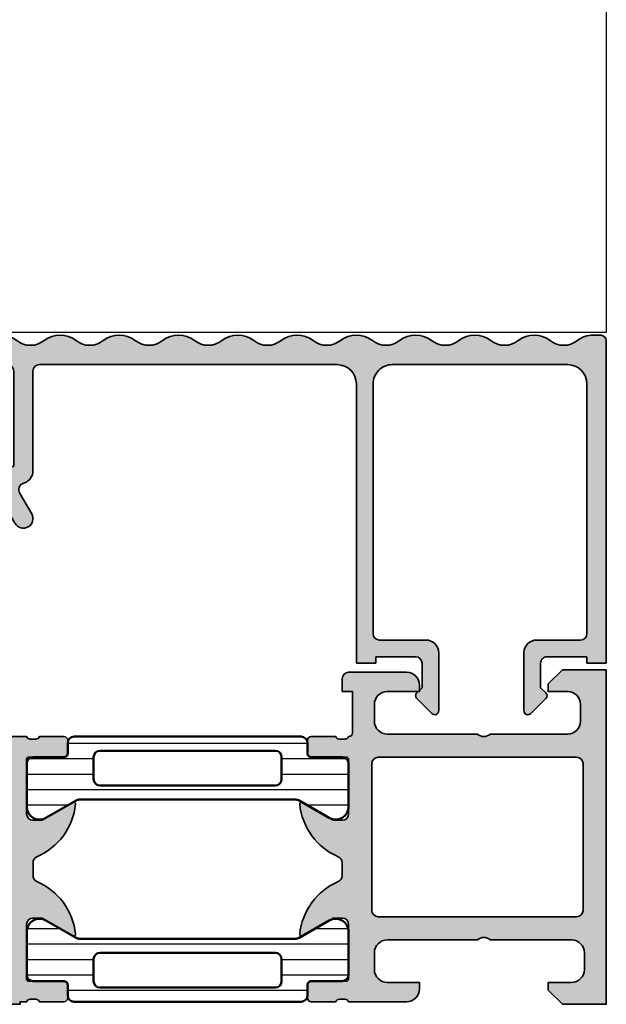
# Model space of a CAD drawing. Units: millimetres. Extents: x 25695 to 42352, y 15065 to 17276.
# Drawn here: x 31034 to 31079, y 15619 to 15696 of the extents above; entities that cross this region are included whole.
import ezdxf

# ---------------------------------------------------------------- set-up
doc = ezdxf.new("R2010")
doc.units = ezdxf.units.MM
for name, color, linetype, lineweight in [('S03_AL_Kontur', 255, 'Continuous', 35), ('S04_AL_Schraffur', 253, 'Continuous', 25), ('S07_Isolation_Kontur', 91, 'Continuous', 50), ('S08_Isolation_Schraffur', 103, 'Continuous', 25), ('S27_Hilfslinie', 6, 'Continuous', 25)]:
    doc.layers.add(name, color=color, linetype=linetype, lineweight=lineweight)

# ---------------------------------------------------------------- blocks, each defined once
blk = doc.blocks.new('460630_s')
h = blk.add_hatch(color=256)
h.dxf.hatch_style = 1
h.paths.add_polyline_path([(2.299999999999994, -5.4), (2.299999999999994, -2, -0.4142135623730951), (2.799999999999994, -1.5), (22.20000000000001, -1.499999999999998, -0.4142135623730957), (23.70000000000001, -3.000000000000002), (23.70000000000001, -16.59999999999999, -0.4142135623730951), (22.20000000000001, -18.09999999999999), (2.799999999999994, -18.09999999999999, -0.4142135623730951), (2.299999999999994, -17.59999999999999), (2.299999999999994, -14, 0.4142135623730951), (1.299999999999997, -13), (-3.182842712474641, -13, 0.6681786379192959), (-3.407106781186562, -13.54142135623728), (-2.236396103067913, -14.71213203435595, 0.4142135623730939), (-1.812132034355986, -14.71213203435596), (-1.400000000000013, -14.3), (0.4999999999999964, -14.3, -0.4142135623730951), (0.9999999999999964, -14.8), (0.9999999999999967, -17.89999999999999), (0.4999999999999964, -17.89999999999999), (0.5000000000000002, -19.39999999999999), (22.20000000000001, -19.39999999999999, -0.4142135623730955), (23.70000000000001, -20.9), (23.7, -43.99999999999996, -0.4142135623730929), (23.20000000000001, -44.49999999999996), (15.44989623089514, -44.5, 0.3400027197158131), (14.47929190269454, -45.23762442284441, -0.492457996756888), (13.74661647985905, -45.5401594017699), (12.1190456536998, -44.60048094716167, 1), (11.36904565369979, -45.89951905283833), (14.54474980921598, -47.73301270189222, 0.4663076581549991), (15.26459611960893, -47.47101007166283), (15.80000000000001, -45.99999999999999), (23.20000000000001, -46, -0.414213562373097), (23.70000000000001, -46.5), (23.7, -70.6, -0.4142135623730951), (23.2, -71.1), (14.5, -71.1, 0.4142135623730951), (14, -71.6), (14, -74.5, 0.4142135623730951), (14.5, -75), (16.35, -75, 1), (16.35, -74), (15.6, -74), (15.6, -72.7), (23.1, -72.7), (23.1, -74), (22.35, -74, 1), (22.35, -75), (25.49666295470958, -75, 0.433892047069442), (25.99555060627945, -74.46666666666665, 0.1518404199536701), (25.56829679595279, -73.35885328836424, -0.3478260869565237), (25.56829679595279, -71.24114671163574, 0.3478260869565217), (25.56829679595279, -68.75885328836424, -0.3478260869565207), (25.56829679595279, -66.64114671163574, 0.3478260869565218), (25.56829679595279, -64.15885328836426, -0.3478260869565216), (25.56829679595279, -62.04114671163575, 0.3478260869565221), (25.56829679595279, -59.55885328836425, -0.3478260869565222), (25.56829679595278, -57.44114671163575, 0.3478260869565218), (25.56829679595278, -54.95885328836425, -0.3478260869565237), (25.56829679595278, -52.84114671163574, 0.3478260869565221), (25.56829679595278, -50.35885328836424, -0.3478260869565207), (25.56829679595279, -48.24114671163575, 0.3478260869565221), (25.56829679595278, -45.75885328836425, -0.3478260869565222), (25.56829679595278, -43.64114671163575, 0.3478260869565218), (25.56829679595278, -41.15885328836426, -0.3478260869565237), (25.56829679595278, -39.04114671163575, 0.3478260869565221), (25.56829679595278, -36.55885328836425, -0.3478260869565207), (25.56829679595279, -34.44114671163575, 0.3478260869565222), (25.56829679595278, -31.95885328836425, -0.3478260869565215), (25.56829679595278, -29.84114671163575, 0.347826086956522), (25.56829679595278, -27.35885328836425, -0.3478260869565215), (25.56829679595278, -25.24114671163575, 0.347826086956522), (25.56829679595278, -22.75885328836425, -0.3478260869565223), (25.56829679595278, -20.64114671163574, 0.347826086956522), (25.56829679595278, -18.15885328836425, -0.3478260869565219), (25.56829679595278, -16.04114671163575, 0.3478260869565216), (25.56829679595278, -13.55885328836425, -0.3478260869565215), (25.56829679595278, -11.44114671163575, 0.347826086956522), (25.56829679595278, -8.958853288364248, -0.3478260869565217), (25.56829679595278, -6.841146711635749, 0.347826086956522), (25.56829679595278, -4.358853288364254, -0.3478260869565221), (25.56829679595279, -2.241146711635754, 0.1689489154714799), (26, -1.000000000000004), (26.00000000000001, -0.499999999999992, 0.414213562373095), (25.50000000000001, -8.881784197001252e-16), (0.5, 0), (0.5, -1.5), (0.9999999999999967, -1.5), (0.9999999999999964, -4.599999999999994, -0.4142135623730951), (0.4999999999999964, -5.099999999999994), (-1.400000000000013, -5.099999999999994), (-1.812132034355991, -4.687867965644034, 0.4142135623730928), (-2.236396103067917, -4.687867965644041), (-3.407106781186561, -5.858578643762717, 0.6681786379192939), (-3.182842712474643, -6.399999999999991), (1.300000000000002, -6.399999999999991, 0.4142135623730949)])
at = {"layer": 'S04_AL_Schraffur'}
h = blk.add_hatch(color=256, dxfattribs=at)
h.dxf.hatch_style = 1
h.paths.add_polyline_path([(2.799999999999994, -1.5), (22.20000000000001, -1.499999999999998, -0.4142135623730957), (23.70000000000001, -3.000000000000002), (23.70000000000001, -16.59999999999999, -0.4142135623730951), (22.20000000000001, -18.09999999999999), (2.799999999999994, -18.09999999999999, -0.4142135623730951), (2.299999999999994, -17.59999999999999), (2.299999999999994, -14, 0.4142135623730951), (1.299999999999997, -13), (-3.182842712474641, -13, 0.6681786379192952), (-3.407106781186561, -13.54142135623728), (-2.236396103067913, -14.71213203435595, 0.4142135623730945), (-1.812132034355986, -14.71213203435596), (-1.400000000000013, -14.3), (0.4999999999999964, -14.3, -0.4142135623730951), (0.9999999999999964, -14.8), (0.9999999999999964, -17.89999999999999), (0.4999999999999964, -17.89999999999999), (0.4999999999999998, -19.4), (22.20000000000001, -19.39999999999999, -0.4142135623730951), (23.70000000000001, -20.9), (23.7, -43.99999999999996, -0.4142135623730929), (23.20000000000001, -44.49999999999996), (15.44989623089514, -44.5, 0.3400027197158131), (14.47929190269454, -45.23762442284441, -0.492457996756888), (13.74661647985905, -45.5401594017699), (12.1190456536998, -44.60048094716167, 1), (11.36904565369979, -45.89951905283833), (14.54474980921598, -47.73301270189222, 0.4663076581549991), (15.26459611960893, -47.47101007166283), (15.8, -46), (23.20000000000001, -46, -0.414213562373097), (23.70000000000001, -46.5), (23.7, -70.6, -0.4142135623730951), (23.2, -71.1), (14.5, -71.1, 0.4142135623730951), (14, -71.6), (14, -74.5, 0.4142135623730951), (14.5, -75), (16.35, -75, 1), (16.35, -74), (15.6, -74), (15.6, -72.7), (23.1, -72.7), (23.1, -74), (22.35, -74, 1), (22.35, -75), (25.49666295470958, -75, 0.433892047069442), (25.99555060627945, -74.46666666666665, 0.1518404199536701), (25.56829679595279, -73.35885328836424, -0.3478260869565237), (25.56829679595279, -71.24114671163574, 0.347826086956523), (25.56829679595279, -68.75885328836424, -0.3478260869565207), (25.56829679595279, -66.64114671163574, 0.3478260869565205), (25.56829679595279, -64.15885328836426, -0.3478260869565216), (25.56829679595279, -62.04114671163575, 0.3478260869565221), (25.56829679595279, -59.55885328836425, -0.3478260869565222), (25.56829679595278, -57.44114671163575, 0.3478260869565218), (25.56829679595278, -54.95885328836425, -0.3478260869565237), (25.56829679595278, -52.84114671163574, 0.3478260869565221), (25.56829679595278, -50.35885328836424, -0.3478260869565207), (25.56829679595279, -48.24114671163575, 0.3478260869565221), (25.56829679595278, -45.75885328836425, -0.3478260869565222), (25.56829679595278, -43.64114671163575, 0.3478260869565218), (25.56829679595278, -41.15885328836426, -0.3478260869565237), (25.56829679595278, -39.04114671163575, 0.3478260869565221), (25.56829679595278, -36.55885328836425, -0.3478260869565207), (25.56829679595278, -34.44114671163575, 0.3478260869565222), (25.56829679595278, -31.95885328836425, -0.3478260869565215), (25.56829679595278, -29.84114671163575, 0.347826086956522), (25.56829679595278, -27.35885328836425, -0.3478260869565215), (25.56829679595278, -25.24114671163575, 0.347826086956522), (25.56829679595278, -22.75885328836425, -0.3478260869565215), (25.56829679595278, -20.64114671163575, 0.3478260869565225), (25.56829679595278, -18.15885328836425, -0.3478260869565219), (25.56829679595278, -16.04114671163575, 0.347826086956522), (25.56829679595278, -13.55885328836425, -0.3478260869565219), (25.56829679595278, -11.44114671163575, 0.3478260869565216), (25.56829679595278, -8.958853288364248, -0.3478260869565217), (25.56829679595278, -6.841146711635749, 0.3478260869565221), (25.56829679595278, -4.358853288364253, -0.3478260869565218), (25.56829679595279, -2.241146711635754, 0.16894891547148), (26, -1.000000000000004), (26.00000000000001, -0.499999999999992, 0.4142135623730955), (25.50000000000001, 0), (0.5, -2.220446049250313e-16), (0.5, -1.5), (0.9999999999999963, -1.5), (0.9999999999999964, -4.599999999999994, -0.4142135623730951), (0.4999999999999964, -5.099999999999994), (-1.400000000000013, -5.099999999999994), (-1.812132034355991, -4.687867965644034, 0.4142135623730925), (-2.236396103067917, -4.687867965644041), (-3.407106781186561, -5.858578643762717, 0.668178637919295), (-3.182842712474642, -6.399999999999991), (1.300000000000002, -6.399999999999991, 0.4142135623730951), (2.299999999999994, -5.4), (2.299999999999994, -2, -0.414213562373095)])
at = {"layer": 'S03_AL_Kontur'}
for p, q in [((0.5, -1.5), (0.5, 0)), ((0.5, 0), (25.50000000000001, 0)), ((26, -0.4999999999999858), (26, -1)), ((0.9999999999999964, -1.5), (0.5, -1.5)), ((0.9999999999999964, -4.599999999999994), (0.9999999999999964, -1.5)), ((22.20000000000001, -1.5), (2.799999999999994, -1.5)), ((2.299999999999994, -2), (2.299999999999994, -5.400000000000006)), ((23.70000000000001, -16.59999999999999), (23.70000000000001, -3)), ((-3.407106781186556, -5.858578643762712), (-2.236396103067907, -4.687867965644031)), ((-1.812132034355979, -4.687867965644045), (-1.400000000000013, -5.099999999999994)), ((-1.400000000000013, -5.099999999999994), (0.4999999999999964, -5.099999999999994)), ((1.299999999999997, -6.399999999999991), (-3.182842712474642, -6.399999999999991)), ((-3.182842712474642, -13), (1.299999999999994, -13)), ((-2.236396103067907, -14.71213203435596), (-3.407106781186556, -13.54142135623729)), ((-1.400000000000013, -14.3), (-1.812132034355979, -14.71213203435595)), ((0.4999999999999964, -14.3), (-1.400000000000013, -14.3)), ((2.299999999999994, -13.99999999999999), (2.299999999999994, -17.59999999999999)), ((0.9999999999999964, -17.89999999999999), (0.9999999999999964, -14.8)), ((0.5, -19.39999999999999), (0.4999999999999964, -17.89999999999999)), ((0.4999999999999964, -17.89999999999999), (0.9999999999999964, -17.89999999999999)), ((2.799999999999994, -18.09999999999999), (22.20000000000001, -18.09999999999999)), ((22.20000000000001, -19.39999999999999), (0.5, -19.39999999999999)), ((23.7, -43.99999999999996), (23.70000000000001, -20.9)), ((12.11904565369979, -44.60048094716166), (13.74661647985905, -45.5401594017699)), ((15.44989623089515, -44.5), (23.2, -44.49999999999996)), ((14.54474980921598, -47.73301270189222), (11.36904565369979, -45.89951905283833)), ((14.46646279025201, -45.27815677154051), (14.51020361010924, -45.15797985667433)), ((15.8, -46), (15.26459611960894, -47.47101007166283)), ((23.20000000000001, -46), (15.8, -46)), ((23.7, -70.6), (23.70000000000001, -46.49999999999999)), ((14.5, -71.1), (23.2, -71.1)), ((14, -74.5), (14, -71.6)), ((23.1, -72.7), (15.6, -72.7)), ((15.6, -72.7), (15.6, -74)), ((23.1, -74), (23.1, -72.7)), ((15.6, -74), (16.35, -74)), ((22.35, -74), (23.1, -74)), ((16.35, -75), (14.5, -75)), ((25.49666295470958, -75), (22.35, -75))]:
    blk.add_line(p, q, dxfattribs=at)
for centre, radius, start, end in [((25.50000000000001, -0.4999999999999911), 0.4999999999999911, 6.106664988410082e-13, 90.00000000000081), ((2.799999999999994, -2), 0.5, 90, 180), ((22.20000000000001, -3.000000000000002), 1.500000000000004, 6.785183320455486e-14, 90), ((24, -1), 2, 321.6419839483786, 1.272221872585407e-14), ((26.90625, -3.300000000000004), 1.70625, 141.6419839483784, 218.3580160516216), ((24.00000000000001, -5.600000000000001), 1.999999999999993, 321.6419839483787, 38.35801605162133), ((-2.02426406871195, -4.900000000000002), 0.2999999999999994, 44.99999999999808, 134.9999999999981), ((0.4999999999999964, -4.599999999999994), 0.5, 270, 0), ((-3.182842712474642, -6.082842712474629), 0.3171572875253625, 134.9999999999996, 270.0000000000001), ((1.300000000000002, -5.4), 0.9999999999999911, 269.9999999999997, 359.9999999999997), ((26.90625, -7.899999999999999), 1.70625, 141.6419839483784, 218.3580160516216), ((24, -10.2), 2, 321.6419839483788, 38.35801605162128), ((26.90625, -12.5), 1.70625, 141.6419839483784, 218.3580160516216), ((-3.182842712474641, -13.31715728752537), 0.3171572875253664, 90.00000000000017, 225.0000000000008), ((1.299999999999997, -14), 0.9999999999999964, 2.035554996136658e-13, 90.0000000000002), ((24, -14.8), 2, 321.6419839483788, 38.35801605162128), ((0.4999999999999964, -14.8), 0.5, 0, 90), ((-2.024264068711947, -14.49999999999999), 0.2999999999999994, 225.000000000001, 315.000000000001), ((26.90625, -17.1), 1.70625, 141.6419839483784, 218.3580160516216), ((22.20000000000001, -16.59999999999999), 1.5, 270, 0), ((2.799999999999994, -17.59999999999999), 0.5, 180, 270), ((24.00000000000001, -19.4), 1.999999999999993, 321.6419839483787, 38.35801605162133), ((22.20000000000001, -20.9), 1.500000000000004, 359.9999999999999, 89.99999999999987), ((26.90625, -21.7), 1.70625, 141.6419839483784, 218.3580160516216), ((24, -24), 2, 321.6419839483788, 38.35801605162128), ((26.90625, -26.3), 1.70625, 141.6419839483784, 218.3580160516216), ((24, -28.6), 2, 321.6419839483788, 38.35801605162128), ((26.90625, -30.9), 1.70625, 141.6419839483784, 218.3580160516216), ((24, -33.2), 2.000000000000003, 321.6419839483788, 38.35801605162136), ((26.90625, -35.5), 1.70625, 141.6419839483784, 218.3580160516216), ((24, -37.8), 1.999999999999996, 321.6419839483786, 38.35801605162126), ((26.90625, -40.1), 1.70625, 141.6419839483784, 218.3580160516216), ((24.00000000000001, -42.4), 1.999999999999993, 321.6419839483787, 38.35801605162133), ((23.2, -43.99999999999996), 0.5, 270.0000000000004, 0), ((26.90625, -44.7), 1.70625, 141.6419839483784, 218.3580160516216), ((11.74404565369979, -45.25), 0.7500000000000018, 60.00000000000016, 239.9999999999997), ((15.44989623089515, -45.5), 1.000000000000001, 90.0000000000001, 160), ((13.99661647985905, -45.10714669987767), 0.5000000000000041, 240.0000000000002, 340), ((24, -47), 2, 321.6419839483788, 38.35801605162143), ((23.20000000000001, -46.5), 0.4999999999999964, 8.14221998454666e-13, 90.0000000000004), ((14.79474980921598, -47.3), 0.500000000000002, 240.0000000000008, 340), ((26.90625, -49.3), 1.70625, 141.6419839483784, 218.3580160516216), ((24, -51.59999999999999), 1.999999999999996, 321.6419839483786, 38.35801605162126), ((26.90625, -53.9), 1.70625, 141.6419839483784, 218.3580160516216), ((24.00000000000001, -56.2), 1.999999999999993, 321.6419839483787, 38.35801605162133), ((26.90625, -58.49999999999999), 1.70625, 141.6419839483784, 218.3580160516216), ((24, -60.8), 2, 321.6419839483788, 38.35801605162143), ((26.90625000000001, -63.09999999999999), 1.706250000000005, 141.6419839483785, 218.3580160516217), ((24.00000000000001, -65.4), 1.999999999999997, 321.6419839483789, 38.35801605162148), ((26.90625, -67.69999999999999), 1.706249999999995, 141.6419839483786, 218.3580160516219), ((24.00000000000001, -70), 1.999999999999997, 321.6419839483789, 38.35801605162148), ((14.5, -71.6), 0.5, 90, 180), ((23.2, -70.6), 0.5, 270, 0), ((26.90625, -72.29999999999998), 1.706249999999995, 141.6419839483786, 218.3580160516219), ((24, -74.60000000000001), 2.000000000000012, 3.822553729274524, 38.35801605162168), ((16.35, -74.5), 0.5, 270, 90), ((22.35, -74.5), 0.5, 90, 270.0000000000004), ((14.5, -74.5), 0.5, 180, 270), ((25.49666295470958, -74.5), 0.5000000000000002, 270, 3.822553729274125)]:
    blk.add_arc(centre, radius, start, end, dxfattribs=at)
blk = doc.blocks.new('460500_s')
at = {"layer": 'S04_AL_Schraffur'}
h = blk.add_hatch(color=256, dxfattribs=at)
h.dxf.hatch_style = 1
h.paths.add_polyline_path([(19.01, 10), (14.8, 9.999999999999998, -0.4142135623730956), (14.3, 10.5), (14.3, 11.2), (15.68149545762236, 13.59282032302755, 0.6114836639242047), (15.5479693045101, 13.79929768684223, 0.2722661568599596), (11.45923187862705, 10.80224742936023, -0.299550807458408), (11, 10.5), (10, 10.5, -0.2995508074584084), (9.540768121372949, 10.80224742936023, 0.2722661568599596), (5.452030695489896, 13.79929768684223, 0.6114836639242104), (5.318504542377635, 13.59282032302755), (6.699999999999999, 11.2), (6.700000000000001, 10.5, -0.4142135623730958), (6.200000000000001, 10), (1.990000000000002, 10, -0.4142135623730978), (1.789999999999999, 10.2), (1.789999999999999, 12.89999999999996, 0.4142135623730951), (1.489999999999959, 13.2), (0.5000000000000391, 13.2, 0.4142135623730943), (0.1999999999999993, 12.89999999999996), (0.1999999999999993, 11, -0.3178372451957803), (0.399999999999995, 10.71715728752538), (0.3999999999999986, 10.28284271247462, -0.3178372451957837), (0.1999999999999993, 10), (0.1999999999999957, 9.500000000000002), (-3.552713678800501e-15, 9.5), (0, 7.699999999999999, 0.4142135623730939), (0.5, 7.199999999999999), (1.5, 7.199999999999999), (1.5, 8), (4.299999999999999, 8, -0.4142135623730951), (4.799999999999999, 7.5), (4.800000000000001, -7.5, -0.4142135623730951), (4.300000000000001, -8), (1.5, -8), (1.5, -7.199999999999999), (0.5, -7.199999999999999, 0.4142135623730951), (0, -7.699999999999999), (-7.105427357601002e-15, -9.5), (0.1999999999999993, -9.5), (0.1999999999999993, -10, -0.3178372451957755), (0.399999999999995, -10.28284271247461), (0.4000000000000021, -10.71715728752537, -0.3178372451957896), (0.1999999999999993, -11), (0.2000000000000028, -12.89999999999996, 0.4142135623730951), (0.5000000000000462, -13.2), (1.489999999999959, -13.2, 0.4142135623730951), (1.789999999999999, -12.89999999999996), (1.790000000000003, -10.2, -0.4142135623731004), (1.990000000000002, -10), (6.199999999999999, -10, -0.4142135623730961), (6.699999999999999, -10.5), (6.699999999999999, -11.2), (5.318504542377635, -13.59282032302755, 0.6114836639242105), (5.452030695489896, -13.79929768684223, 0.2722661568599594), (9.54076812137295, -10.80224742936024, -0.2995508074584111), (10, -10.5), (11.00000000000001, -10.50000000000001, -0.299550807458404), (11.45923187862704, -10.80224742936023, 0.2722661568599596), (15.5479693045101, -13.79929768684223, 0.6114836639242098), (15.68149545762236, -13.59282032302755), (14.3, -11.2), (14.3, -10.5, -0.4142135623730951), (14.8, -10), (19.01, -10, -0.4142135623730952), (19.21, -10.2), (19.21, -12.89999999999996, 0.4142135623730924), (19.51000000000004, -13.2), (20.49999999999996, -13.2, 0.4142135623730939), (20.8, -12.89999999999997), (20.8, -11, -0.3178372451957806), (20.6, -10.71715728752538), (20.6, -10.28284271247461, -0.3178372451957785), (20.8, -10), (20.8, -2.299999999999995, -0.4142135623730955), (21.3, -1.799999999999997), (28.3, -1.800000000000002, -0.4142135623730951), (28.8, -2.300000000000001), (28.8, -4.500000000000007, 0.4142135623730961), (29.3, -5.000000000000007), (32.00000000000001, -5.000000000000007, -1), (33.40000000000001, -5.000000000000007), (47.5, -5, 0.414213562373097), (48.00000000000001, -4.499999999999996), (48.00000000000001, -0.5000000000000036, 0.4142135623730951), (47.5, 0), (46.2, -1.77635683940025e-15, 0.4142135623730951), (45.7, -0.5), (45.7, -1), (46.70000000000001, -0.9999999999999982), (46.7, -2.700000000000003, -0.4142135623730944), (45.7, -3.700000000000001), (41.7, -3.699999999999999, -0.4142135623730957), (40.7, -2.700000000000001), (40.7, -1.000000000000002), (41.70000000000001, -1), (41.7, -0.4999999999999929, 0.4142135623730913), (41.2, 0), (38.39983499146248, -3.552713678800501e-15, 0.4744978678081352), (37.90993704290584, -0.6000000000000707, 0.474497867808033), (38.39983499146248, -1.199999999999998), (38.89982605761438, -1.200000000000001, -0.414213562373093), (39.39982605761438, -1.699999999999996), (39.39982605761438, -2.900000000000009, -0.414213562373095), (38.89982605761438, -3.400000000000006), (34.55202591774521, -3.400000000000009, -0.1826758136815987), (34.22130700386214, -3.275000000000009, 0.3709772049447832), (31.22142857142858, -3.238231987288845, -0.6371021646145837), (30.40000000000001, -2.855238941047288), (30.40000000000001, -0.5000000000000018, 0.4142135623730962), (29.90000000000001, 1.77635683940025e-15), (21.3, 7.105427357601002e-15, -0.4142135623730944), (20.8, 0.5), (20.8, 10.00000000000001, -0.3178372451957777), (20.6, 10.28284271247462), (20.6, 10.71715728752538, -0.3178372451957868), (20.8, 11), (20.8, 12.89999999999996, 0.4142135623730951), (20.49999999999996, 13.2), (19.51000000000004, 13.2, 0.4142135623730951), (19.21, 12.89999999999996), (19.21, 10.2, -0.4142135623730949)])
h.paths.add_polyline_path([(19.00000000000001, 7.700000000000001), (19.00000000000001, -7.700000000000003, -0.4142135623730951), (18.50000000000001, -8.200000000000003), (7.100000000000001, -8.199999999999996, -0.4142135623730951), (6.600000000000001, -7.699999999999996), (6.600000000000001, 7.699999999999996, -0.4142135623730951), (7.100000000000001, 8.199999999999996), (18.50000000000001, 8.200000000000001, -0.414213562373095)], flags=16)
at = {"layer": 'S03_AL_Kontur'}
for points in [[(41.70000000000001, -1.000000000000001), (40.7, -1.000000000000002), (40.7, -2.700000000000002, 0.414213562373095), (41.7, -3.699999999999998), (45.7, -3.700000000000001, 0.4142135623730954), (46.7, -2.7), (46.70000000000001, -0.9999999999999998), (45.7, -0.9999999999999998), (45.7, -0.4999999999999982, -0.414213562373095), (46.2, 0), (47.5, 0, -0.414213562373095), (48.00000000000001, -0.5000000000000003), (48.00000000000001, -4.500000000000001, -0.414213562373095), (47.5, -5), (33.40000000000001, -5.000000000000007, 0.9999999999999999), (32.00000000000001, -5.000000000000007), (29.3, -5.000000000000005, -0.414213562373095), (28.8, -4.500000000000005), (28.8, -2.300000000000001, 0.414213562373095), (28.3, -1.800000000000002), (21.3, -1.799999999999997, 0.4142135623730952), (20.8, -2.299999999999997), (20.8, -10, 0.3178372451957852), (20.6, -10.28284271247462), (20.6, -10.71715728752538, 0.3178372451957806), (20.8, -11), (20.8, -12.89999999999996, -0.414213562373095), (20.49999999999996, -13.2), (19.51000000000004, -13.2, -0.414213562373095), (19.21, -12.89999999999996), (19.21, -10.2, 0.414213562373095), (19.01, -10), (14.8, -9.999999999999998, 0.414213562373095), (14.3, -10.5), (14.3, -11.2), (15.68149545762236, -13.59282032302755, -0.6114836639242075), (15.5479693045101, -13.79929768684223, -0.2722661568599596), (11.45923187862704, -10.80224742936023, 0.2995508074584078), (11, -10.50000000000001), (9.999999999999998, -10.5, 0.2995508074584078), (9.540768121372949, -10.80224742936023, -0.2722661568599595), (5.452030695489896, -13.79929768684223, -0.6114836639242103), (5.318504542377635, -13.59282032302755), (6.7, -11.2), (6.7, -10.5, 0.414213562373095), (6.200000000000001, -10), (1.99, -10, 0.414213562373095), (1.789999999999999, -10.2), (1.789999999999998, -12.89999999999996, -0.414213562373095), (1.489999999999958, -13.2), (0.5000000000000381, -13.2, -0.414213562373095), (0.1999999999999981, -12.89999999999996), (0.1999999999999992, -11, 0.317837245195783), (0.4000000000000008, -10.71715728752538), (0.3999999999999999, -10.28284271247462, 0.3178372451957843), (0.1999999999999999, -9.999999999999998), (0.1999999999999996, -9.500000000000002), (-3.33066907387547e-15, -9.5), (-4.163336342344337e-16, -7.7, -0.414213562373095), (0.5000000000000003, -7.199999999999999), (1.5, -7.199999999999999), (1.5, -8), (4.300000000000001, -8, 0.414213562373095), (4.800000000000002, -7.5), (4.799999999999999, 7.5, 0.414213562373095), (4.299999999999999, 8), (1.500000000000001, 8), (1.5, 7.199999999999999), (0.4999999999999996, 7.199999999999999, -0.4142135623730944), (-1.110223024625157e-15, 7.7), (-3.33066907387547e-15, 9.5), (0.1999999999999996, 9.500000000000002), (0.1999999999999996, 10, 0.317837245195782), (0.3999999999999986, 10.28284271247462), (0.3999999999999998, 10.71715728752538, 0.317837245195783), (0.1999999999999993, 11), (0.1999999999999985, 12.89999999999996, -0.414213562373095), (0.5000000000000382, 13.2), (1.489999999999958, 13.2, -0.414213562373095), (1.789999999999998, 12.89999999999996), (1.79, 10.2, 0.414213562373095), (1.990000000000001, 10), (6.200000000000001, 10, 0.414213562373095), (6.700000000000001, 10.5), (6.7, 11.2), (5.318504542377635, 13.59282032302755, -0.6114836639242103), (5.452030695489895, 13.79929768684223, -0.2722661568599595), (9.540768121372949, 10.80224742936023, 0.2995508074584076), (9.999999999999998, 10.5), (11, 10.5, 0.2995508074584081), (11.45923187862705, 10.80224742936023, -0.2722661568599596), (15.5479693045101, 13.79929768684223, -0.6114836639242075), (15.68149545762236, 13.59282032302755), (14.3, 11.2), (14.3, 10.5, 0.414213562373095), (14.8, 9.999999999999998), (19.01, 10, 0.414213562373095), (19.21, 10.2), (19.21, 12.89999999999996, -0.414213562373095), (19.51000000000004, 13.2), (20.49999999999996, 13.2, -0.414213562373095), (20.8, 12.89999999999996), (20.8, 11, 0.3178372451957824), (20.6, 10.71715728752539), (20.6, 10.28284271247462, 0.3178372451957793), (20.8, 10.00000000000001), (20.8, 0.4999999999999993, 0.414213562373095), (21.3, 5.551115123125783e-15), (29.9, 5.551115123125783e-16, -0.414213562373095), (30.40000000000001, -0.4999999999999994), (30.40000000000001, -2.855238941047287, 0.6371021646145838), (31.22142857142858, -3.238231987288843, -0.3709772049447835), (34.22130700386214, -3.275000000000008, 0.1826758136815992), (34.55202591774522, -3.400000000000007), (38.89982605761438, -3.400000000000006, 0.414213562373095), (39.39982605761438, -2.900000000000006), (39.39982605761438, -1.7, 0.414213562373095), (38.89982605761438, -1.200000000000002), (38.39983499146248, -1.2, -0.414213562373095), (37.89983499146248, -0.7), (37.89983499146248, -0.5000000000000031, -0.414213562373095), (38.39983499146249, -3.05311331771918e-15), (41.2, -2.220446049250313e-15, -0.4142135623730944), (41.7, -0.4999999999999993)], [(18.50000000000001, -8.200000000000001, 0.414213562373095), (19.00000000000001, -7.700000000000001), (19.00000000000001, 7.700000000000001, 0.414213562373095), (18.50000000000001, 8.200000000000001), (7.100000000000001, 8.199999999999996, 0.414213562373095), (6.600000000000001, 7.699999999999996), (6.600000000000001, -7.699999999999996, 0.414213562373095), (7.100000000000001, -8.199999999999998)]]:
    blk.add_lwpolyline(points, format="xyb", close=True, dxfattribs=at)
blk = doc.blocks.new('284076_s')
at = {"layer": 'S08_Isolation_Schraffur'}
h = blk.add_hatch(dxfattribs=at)
h.set_pattern_fill('LINIE', color=256, scale=1.2, angle=90, style=0)
h.set_pattern_definition([(90, (0, 0), (-1.2, 7.347638122934263e-17), [])])
edge = h.paths.add_edge_path()
edge.add_line((1.307739283536193, 3.190350076265815), (0.5025794091550324, 3.190350076265872))
edge.add_arc((0.5025794091550608, 3.690350076265901), 0.5000000000000284, 179.9999999999967, 269.99999999999676, ccw=False)
edge.add_line((0.002579409155032408, 3.690350076265929), (0.002579409155032408, 21.30964992373424))
edge.add_arc((0.5025794091549473, 21.30964992373416), 0.4999999999999148, 89.99999999999022, 179.9999999999902, ccw=False)
edge.add_line((0.5025794091550324, 21.80964992373407), (1.307739283536193, 21.80964992373418))
edge.add_arc((1.307739283536127, 22.10964992373423), 0.3000000000000469, 270.0000000000126, 360.0052871645631)
edge.add_line((1.607739282258876, 22.10967760726311), (1.607519629846024, 24.48999999999995))
edge.add_arc((2.107519629846138, 24.4899999999999), 0.5000000000001137, 90, 179.9999999999935, ccw=False)
edge.add_line((2.107519629846138, 24.99000000000001), (5.439302077691877, 24.9899999999999))
edge.add_arc((5.439302077691917, 23.98999999999988), 1.000000000000018, -29.82763289383678, 90.00000000000227, ccw=False)
edge.add_line((6.306827747073044, 23.49260758654259), (4.966237165309508, 21.15442005021367))
edge.add_arc((5.399999999999918, 20.90572384348513), 0.4999999999998276, 150.1723671061642, 180.0000000000057)
edge.add_line((4.900000000000091, 20.90572384348508), (4.899999999999977, 4.094276156514809))
edge.add_arc((5.400000000000231, 4.094276156514644), 0.500000000000254, 179.9999999999811, 209.8276328938225)
edge.add_line((4.966237165309394, 3.845579949785986), (6.306827747073157, 1.50739241345741))
edge.add_arc((5.439302077691997, 1.010000000000066), 1.000000000000075, -90.00000000000028, 29.827632893838484, ccw=False)
edge.add_line((5.439302077691991, 0.009999999999990905), (2.107519629846252, 0.009999999999990905))
edge.add_arc((2.107519629846109, 0.5100000000001899), 0.500000000000199, 180.0000000000228, 270.00000000001626, ccw=False)
edge.add_line((1.60751962984591, 0.5099999999999909), (1.60773928225899, 2.890322392737005))
edge.add_arc((1.307739283536241, 2.89035007626577), 0.3000000000000451, 359.9947128354582, 450.0000000000091)
edge = h.paths.add_edge_path(flags=16)
edge.add_arc((1.599999999999909, 5.700000000000045), 0.5, 180, 270, ccw=False)
edge.add_line((1.099999999999909, 5.700000000000045), (1.099999999999909, 19.29999999999995))
edge.add_arc((1.599999999999909, 19.29999999999995), 0.5, 90, 180, ccw=False)
edge.add_line((1.599999999999909, 19.79999999999995), (3.300000000000068, 19.79999999999995))
edge.add_arc((3.300000000000068, 19.29999999999995), 0.5, 0, 90, ccw=False)
edge.add_line((3.800000000000068, 19.29999999999995), (3.800000000000068, 5.700000000000045))
edge.add_arc((3.300000000000068, 5.700000000000045), 0.5, -90, 0, ccw=False)
edge.add_line((3.300000000000068, 5.200000000000045), (1.599999999999909, 5.200000000000045))
at = {"layer": 'S07_Isolation_Kontur'}
for points in [[(1.307739283536193, 3.190350076265815), (0.5025794091550324, 3.190350076265872, -0.414213562373095), (0.002579409155032408, 3.690350076265929), (0.002579409155032408, 21.30964992373424, -0.4142135623730949), (0.5025794091550324, 21.80964992373407), (1.307739283536193, 21.80964992373418, 0.4142405903576178), (1.607739282258876, 22.10967760726311), (1.607519629846024, 24.48999999999995, -0.4142135623730616), (2.107519629846138, 24.99000000000001), (5.439302077691877, 24.9899999999999, -0.5763479130701453), (6.306827747073044, 23.49260758654259), (4.966237165309508, 21.15442005021367, 0.130887444245363), (4.900000000000091, 20.90572384348508), (4.899999999999977, 4.094276156514809, 0.130887444245363), (4.966237165309394, 3.845579949785986), (6.306827747073157, 1.50739241345741, -0.576347913070145), (5.439302077691991, 0.009999999999990905), (2.107519629846252, 0.009999999999990905, -0.4142135623730617), (1.60751962984591, 0.5099999999999909), (1.60773928225899, 2.890322392737005, 0.4142405903576178)], [(1.599999999999909, 5.200000000000045, -0.414213562373095), (1.099999999999909, 5.700000000000045), (1.099999999999909, 19.29999999999995, -0.4142135623730949), (1.599999999999909, 19.79999999999995), (3.300000000000068, 19.79999999999995, -0.4142135623730951), (3.800000000000068, 19.29999999999995), (3.800000000000068, 5.700000000000045, -0.414213562373095), (3.300000000000068, 5.200000000000045)]]:
    blk.add_lwpolyline(points, format="xyb", close=True, dxfattribs=at)
blk = doc.blocks.new('460510_s')
at = {"layer": 'S04_AL_Schraffur'}
h = blk.add_hatch(color=256, dxfattribs=at)
h.dxf.hatch_style = 1
edge = h.paths.add_edge_path()
edge.add_line((26, -2.498001805406602e-15), (26, -3.400000000000003))
edge.add_line((26, -3.400000000000003), (24.9, -4.500000000000003))
edge.add_line((24.9, -4.500000000000003), (24.3, -4.500000000000001))
edge.add_line((24.3, -4.500000000000001), (24.3, -2.999999999999993))
edge.add_arc((23.3, -2.999999999999992), 1, 0, 90)
edge.add_line((23.3, -1.999999999999992), (22, -1.999999999999993))
edge.add_arc((22, -2.999999999999993), 1, 90, 179.9999999999999)
edge.add_line((21, -2.999999999999992), (21, -9.000000000000002))
edge.add_arc((21.525, -9.500000000000002), 0.7250000000000015, 136.3971810272965, 223.6028189727035)
edge.add_line((21, -10), (21, -17))
edge.add_arc((22, -17), 1.000000000000004, 179.9999999999998, 270)
edge.add_line((22, -18), (23.3, -17.99999999999999))
edge.add_arc((23.3, -16.99999999999999), 1, 270, 360)
edge.add_line((24.3, -16.99999999999999), (24.3, -14.5))
edge.add_line((24.3, -14.5), (24.8, -14.5))
edge.add_arc((24.8, -15.5), 1, -1.1368683772161603e-13, 90, ccw=False)
edge.add_line((25.8, -15.50000000000001), (25.8, -20))
edge.add_arc((25.3, -20.00000000000001), 0.4999999999999964, -90, 3.979039320256561e-13, ccw=False)
edge.add_line((25.3, -20.5), (24.3, -20.5))
edge.add_line((24.3, -20.5), (24.3, -19.7))
edge.add_line((24.3, -19.7), (21.1, -19.7))
edge.add_arc((21.1, -19.99999999999999), 0.2999999999999901, 90.00000000000067, 180)
edge.add_arc((20.90000000000001, -20.28284271247462), 0.3000000000000055, 109.4712206344899, 179.999999999998)
edge.add_line((20.60000000000001, -20.28284271247461), (20.6, -20.71715728752537))
edge.add_arc((20.90000000000001, -20.71715728752537), 0.3000000000000043, 179.9999999999993, 250.5287793655077)
edge.add_line((20.8, -20.99999999999999), (20.8, -22.89999999999995))
edge.add_arc((20.49999999999996, -22.89999999999996), 0.3000000000000362, -90, 6.252776074688882e-13, ccw=False)
edge.add_line((20.49999999999996, -23.2), (19.51000000000004, -23.19999999999999))
edge.add_arc((19.51000000000004, -22.89999999999995), 0.3000000000000398, 180.0000000000007, 270, ccw=False)
edge.add_line((19.21, -22.89999999999995), (19.21, -20.19999999999999))
edge.add_arc((19.01, -20.2), 0.2000000000000028, 1.017777498068311e-12, 89.99999999999899)
edge.add_line((19.01, -19.99999999999999), (14.8, -20))
edge.add_arc((14.8, -20.49999999999999), 0.4999999999999964, 89.9999999999998, 180)
edge.add_line((14.3, -20.49999999999999), (14.3, -21.19999999999999))
edge.add_line((14.3, -21.19999999999999), (15.68149545762237, -23.59282032302755))
edge.add_arc((15.5618802153517, -23.6618802153517), 0.1381197846483007, -95.78041855210228, 30.000000000000625, ccw=False)
edge.add_arc((16.05155070504292, -18.82472174782618), 4.999999999999996, 203.2974818689789, 264.2195814478978, ccw=False)
edge.add_arc((11, -20.99999999999999), 0.4999999999999993, 23.29748186897872, 89.9999999999998)
edge.add_line((11, -20.49999999999999), (10, -20.49999999999999))
edge.add_arc((10.00000000000001, -20.99999999999999), 0.5, 90.0000000000002, 156.7025181310204)
edge.add_arc((4.948449294957086, -18.82472174782618), 4.999999999999999, 275.7804185521021, 336.7025181310211, ccw=False)
edge.add_arc((5.438119784648301, -23.6618802153517), 0.1381197846482988, 150.0000000000001, 275.78041855210154, ccw=False)
edge.add_line((5.31850454237764, -23.59282032302755), (6.700000000000004, -21.2))
edge.add_line((6.700000000000004, -21.2), (6.700000000000003, -20.5))
edge.add_arc((6.200000000000002, -20.5), 0.5000000000000009, 4.071109992273294e-13, 89.9999999999999)
edge.add_line((6.200000000000003, -20), (1.989999999999995, -20))
edge.add_arc((1.989999999999995, -20.20000000000006), 0.2000000000000561, 90, 179.999999999998)
edge.add_line((1.789999999999942, -20.20000000000005), (1.789999999999918, -22.90000000000001))
edge.add_arc((1.489999999999879, -22.9), 0.3000000000000389, 269.9999999999998, 359.99999999999795, ccw=False)
edge.add_line((1.489999999999878, -23.20000000000004), (0.4999999999999495, -23.20000000000002))
edge.add_arc((0.4999999999999529, -22.89999999999998), 0.3000000000000362, 179.999999999998, 269.9999999999993, ccw=False)
edge.add_line((0.1999999999999183, -22.89999999999997), (0.199999999999972, -21.00000000000001))
edge.add_arc((0.09999999999998058, -20.71715728752539), 0.3, 289.4712206344889, 359.9999999999986)
edge.add_line((0.3999999999999826, -20.7171572875254), (0.3999999999999923, -20.28284271247463))
edge.add_arc((0.09999999999999201, -20.28284271247462), 0.3000000000000003, 359.999999999998, 430.5287793655077)
edge.add_line((0.1999999999999999, -20.00000000000001), (0.2000000000000002, -15.50000000000001))
edge.add_arc((1.200000000000001, -15.50000000000001), 1.000000000000001, 90.00000000000011, 180.0000000000001, ccw=False)
edge.add_line((1.2, -14.50000000000001), (1.700000000000004, -14.50000000000001))
edge.add_line((1.700000000000004, -14.50000000000001), (1.700000000000004, -17))
edge.add_arc((2.700000000000003, -17), 0.9999999999999993, 180, 270)
edge.add_line((2.700000000000003, -18), (4.000000000000004, -18))
edge.add_arc((4.000000000000004, -17.00000000000001), 0.9999999999999964, 270, 360)
edge.add_line((5.000000000000002, -17.00000000000001), (5.000000000000002, -10))
edge.add_arc((4.475000000000002, -9.500000000000004), 0.7249999999999996, 316.3971810272964, 403.6028189727037)
edge.add_line((5.000000000000002, -9.000000000000002), (5.000000000000001, -2.700000000000003))
edge.add_arc((4.000000000000002, -2.700000000000002), 0.9999999999999991, 359.9999999999999, 450)
edge.add_line((4.000000000000002, -1.700000000000003), (2.7, -1.700000000000005))
edge.add_arc((2.7, -2.700000000000003), 0.9999999999999984, 90.00000000000001, 180)
edge.add_line((1.700000000000002, -2.700000000000004), (1.7, -4.500000000000002))
edge.add_line((1.7, -4.500000000000002), (1.100000000000001, -4.500000000000002))
edge.add_line((1.100000000000001, -4.500000000000002), (-6.661338147750939e-16, -3.400000000000001))
edge.add_line((-5.551115123125783e-16, -3.400000000000001), (0, 0))
edge.add_line((0, 0), (26, -2.498001805406602e-15))
edge = h.paths.add_edge_path(flags=16)
edge.add_arc((7.300000000000004, -17.7), 0.5, 180, 270.0000000000001)
edge.add_line((7.300000000000005, -18.2), (18.7, -18.2))
edge.add_arc((18.7, -17.7), 0.5, 270, 360)
edge.add_line((19.2, -17.7), (19.2, -2.300000000000002))
edge.add_arc((18.7, -2.300000000000002), 0.5, 359.9999999999999, 450)
edge.add_line((18.7, -1.800000000000001), (7.300000000000002, -1.800000000000002))
edge.add_arc((7.300000000000002, -2.300000000000002), 0.5000000000000004, 90, 180)
edge.add_line((6.800000000000002, -2.300000000000002), (6.800000000000004, -17.7))
at = {"layer": 'S03_AL_Kontur'}
for points in [[(26, -2.498001805406602e-15), (26, -3.400000000000003), (24.9, -4.500000000000003), (24.3, -4.500000000000001), (24.3, -2.999999999999993, 0.414213562373095), (23.3, -1.999999999999992), (22, -1.999999999999993, 0.4142135623730947), (21, -2.999999999999992), (21, -9.000000000000002, 0.3999999999999991), (21, -10), (21, -17, 0.414213562373095), (22, -18), (23.3, -17.99999999999999, 0.414213562373095), (24.3, -16.99999999999999), (24.3, -14.5), (24.8, -14.5, -0.414213562373095), (25.8, -15.50000000000001), (25.8, -20, -0.414213562373095), (25.3, -20.5), (24.3, -20.5), (24.3, -19.7), (21.1, -19.7, 0.414213562373095), (20.80000000000001, -19.99999999999999, 0.3178372451957754), (20.60000000000001, -20.28284271247461), (20.6, -20.71715728752537, 0.3178372451957768), (20.8, -20.99999999999999), (20.8, -22.89999999999995, -0.414213562373095), (20.49999999999996, -23.2), (19.51000000000004, -23.19999999999999, -0.414213562373095), (19.21, -22.89999999999995), (19.21, -20.19999999999999, 0.414213562373095), (19.01, -19.99999999999999), (14.8, -20, 0.414213562373095), (14.3, -20.49999999999999), (14.3, -21.19999999999999), (15.68149545762237, -23.59282032302755, -0.6114836641229133), (15.54796930443061, -23.79929768683418, -0.2722661565890109), (11.45923188227663, -20.80224743162055, 0.2995508073411204), (11, -20.49999999999999), (10, -20.49999999999999, 0.2995508073411176), (9.54076811772338, -20.80224743162055, -0.2722661565890111), (5.452030695569392, -23.79929768683418, -0.6114836641229091), (5.31850454237764, -23.59282032302755), (6.700000000000004, -21.2), (6.700000000000003, -20.5, 0.4142135623730924), (6.200000000000003, -20), (1.989999999999995, -20, 0.4142135623730885), (1.789999999999942, -20.20000000000005), (1.789999999999918, -22.90000000000001, -0.4142135623730864), (1.489999999999878, -23.20000000000004), (0.4999999999999495, -23.20000000000002, -0.4142135623731037), (0.1999999999999183, -22.89999999999997), (0.199999999999972, -21.00000000000001, 0.3178372451957828), (0.3999999999999826, -20.7171572875254), (0.3999999999999923, -20.28284271247463, 0.317837245195783), (0.1999999999999999, -20.00000000000001), (0.2000000000000002, -15.50000000000001, -0.414213562373095), (1.2, -14.50000000000001), (1.700000000000004, -14.50000000000001), (1.700000000000004, -17, 0.414213562373095), (2.700000000000003, -18), (4.000000000000004, -18, 0.4142135623730944), (5.000000000000002, -17.00000000000001), (5.000000000000002, -10, 0.4000000000000009), (5.000000000000002, -9.000000000000002), (5.000000000000001, -2.700000000000002, 0.414213562373095), (4.000000000000002, -1.700000000000003), (2.7, -1.700000000000005, 0.414213562373095), (1.700000000000002, -2.700000000000004), (1.7, -4.500000000000002), (1.100000000000001, -4.500000000000002), (-5.551115123125783e-16, -3.400000000000001), (0, 0)], [(6.800000000000004, -17.7, 0.414213562373095), (7.300000000000005, -18.2), (18.7, -18.2, 0.414213562373095), (19.2, -17.7), (19.2, -2.300000000000002, 0.414213562373095), (18.7, -1.800000000000001), (7.300000000000002, -1.800000000000002, 0.414213562373095), (6.800000000000002, -2.300000000000002)]]:
    blk.add_lwpolyline(points, format="xyb", close=True, dxfattribs=at)
blk = doc.blocks.new('490310_s_kv')
at = {"extrusion": (4.311831527537221e-16, -3.499763713975388e-25, -1), "rotation": 180}
blk.add_blockref('460500_s', (1.769417945496343e-14, -85), dxfattribs=at)
blk.add_blockref('284076_s', (0.1999999999999975, -119.9999999999977))
at = {"rotation": 180}
blk.add_blockref('284076_s', (20.79999999999998, -94.99999999999999), dxfattribs=at)
at = {"extrusion": (-2.220446049250299e-16, -1.613292832651905e-15, -1), "rotation": 180}
blk.add_blockref('460510_s', (0, -139.9999999999977), dxfattribs=at)

msp = doc.modelspace()

# ---------------------------------------------------------------- linework, layer by layer
msp.add_lwpolyline([(31079.1525785048, 15772.30804832068), (31079.1525785048, 15671.50852060944), (31003.1525785048, 15671.50852060944), (31003.1525785048, 15772.30804832068)])

# ---------------------------------------------------------------- block references
at = {"layer": 'S03_AL_Kontur', "rotation": 90}
msp.add_blockref('490310_s_kv', (30939.15379832814, 15619.30730078609), dxfattribs=at)
at = {"layer": 'S27_Hilfslinie', "color": 6, "xscale": -1, "rotation": 270}
msp.add_blockref('460630_s', (31079.1525785048, 15645.30852060943), dxfattribs=at)

doc.saveas('drawing.dxf')
